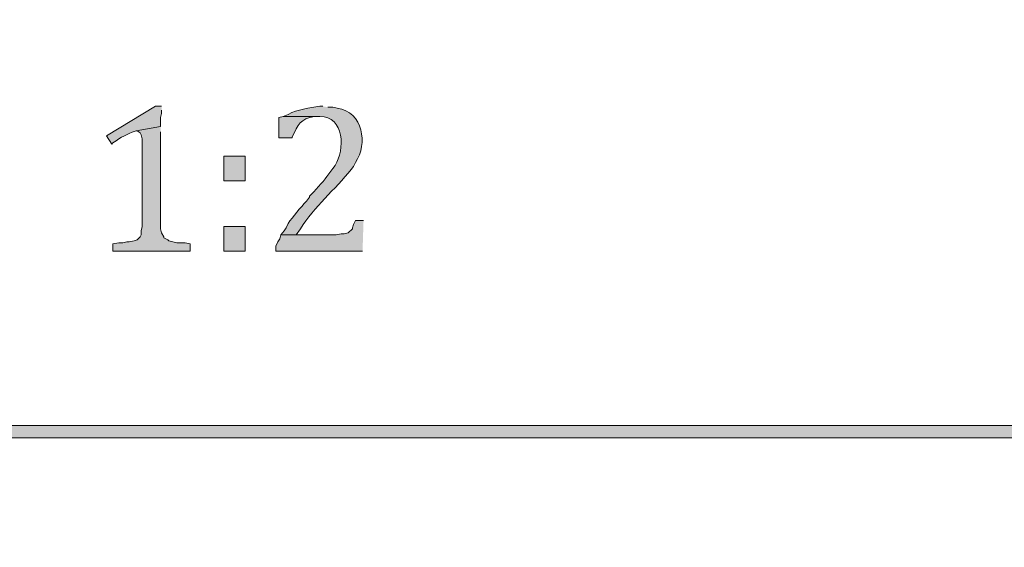
# Model space of a CAD drawing. Units: inches. Extents: x 7 to 204, y 5 to 291.
# Drawn here: x 155 to 175, y 17 to 28 of the extents above; entities that cross this region are included whole.
import ezdxf

# ---------------------------------------------------------------- set-up
doc = ezdxf.new("R2010")
doc.units = ezdxf.units.IN
doc.header["$MEASUREMENT"] = 0
doc.layers.add('Layer 1', color=7, linetype='Continuous')

msp = doc.modelspace()

# ---------------------------------------------------------------- hatches: boundary and pattern name
at = {"layer": 'Layer 1', "true_color": 0xffffff}
h = msp.add_hatch(color=7, dxfattribs=at)
h.dxf.hatch_style = 2
edge = h.paths.add_edge_path()
edge.add_spline(control_points=[(203.892, 5.489), (203.892, 5.489), (6.703, 5.489), (6.703, 5.489), (6.633, 5.489), (6.576, 5.546), (6.576, 5.616), (6.576, 5.616), (6.576, 291.155), (6.576, 291.155), (6.576, 291.225), (6.633, 291.282), (6.703, 291.282), (6.703, 291.282), (203.892, 291.282), (203.892, 291.282), (203.962, 291.282), (204.019, 291.225), (204.019, 291.155), (204.019, 291.155), (204.019, 5.616), (204.019, 5.616), (204.019, 5.546), (203.962, 5.489), (203.892, 5.489)], knot_values=[0, 0, 0, 0, 1, 1, 1, 2, 2, 2, 3, 3, 3, 4, 4, 4, 5, 5, 5, 6, 6, 6, 7, 7, 7, 8, 8, 8, 8], degree=3, periodic=0)
h.paths.add_polyline_path([(6.83, 5.743), (203.765, 5.743), (203.765, 291.028), (6.83, 291.028)])
h = msp.add_hatch(color=7, dxfattribs=at)
edge = h.paths.add_edge_path()
edge.add_spline(control_points=[(157.96, 26.55), (157.96, 26.55), (157.833, 26.55), (157.833, 26.55), (157.833, 26.55), (156.817, 25.936), (156.817, 25.936), (156.817, 25.936), (156.923, 25.767), (156.923, 25.767), (156.923, 25.767), (156.944, 25.788), (156.944, 25.788), (157.152, 25.928), (157.196, 25.949), (157.431, 26.042), (157.431, 26.042), (157.939, 26.127), (157.939, 26.127), (157.939, 26.127), (157.939, 26.317), (157.939, 26.317), (157.939, 26.317), (157.96, 26.402), (157.96, 26.402), (157.96, 26.402), (157.96, 26.466), (157.96, 26.466)], knot_values=[0, 0, 0, 0, 0.352778, 0.352778, 0.352778, 0.705556, 0.705556, 0.705556, 1.058333, 1.058333, 1.058333, 1.411111, 1.411111, 1.411111, 1.763889, 1.763889, 1.763889, 2.116667, 2.116667, 2.116667, 2.469444, 2.469444, 2.469444, 2.822222, 2.822222, 2.822222, 3.175, 3.175, 3.175, 3.175], degree=3, periodic=0)
edge.add_line((157.96, 26.466), (157.96, 26.55))
h = msp.add_hatch(color=7, dxfattribs=at)
edge = h.paths.add_edge_path()
edge.add_spline(control_points=[(161.305, 26.55), (161.305, 26.55), (161.241, 26.55), (161.241, 26.55), (161.024, 26.51), (160.786, 26.487), (160.585, 26.381), (160.585, 26.381), (160.479, 26.339), (160.479, 26.339), (160.479, 26.339), (161.241, 26.339), (161.241, 26.339), (161.756, 26.34), (161.77, 25.648), (161.559, 25.323), (161.559, 25.323), (161.516, 25.259), (161.516, 25.259), (161.516, 25.259), (161.389, 25.09), (161.389, 25.09), (161.303, 24.972), (161.134, 24.79), (161.029, 24.688), (161.029, 24.688), (161.029, 24.666), (161.029, 24.666), (161.029, 24.666), (160.966, 24.582), (160.966, 24.582), (160.848, 24.45), (160.677, 24.262), (160.585, 24.116), (160.585, 24.116), (160.543, 24.031), (160.543, 24.031), (160.543, 24.031), (160.5, 23.968), (160.5, 23.968), (160.5, 23.968), (160.437, 23.883), (160.437, 23.883), (160.437, 23.883), (160.754, 23.883), (160.754, 23.883), (160.754, 23.883), (160.839, 24.01), (160.839, 24.01), (161.135, 24.466), (161.552, 24.82), (161.897, 25.238), (161.897, 25.238), (161.94, 25.301), (161.94, 25.301), (161.94, 25.301), (161.982, 25.386), (161.982, 25.386), (162.245, 25.766), (162.144, 26.439), (161.601, 26.508), (161.601, 26.508), (161.516, 26.529), (161.516, 26.529), (161.516, 26.529), (161.41, 26.529), (161.41, 26.529)], knot_values=[0, 0, 0, 0, 0.352778, 0.352778, 0.352778, 0.705556, 0.705556, 0.705556, 1.058333, 1.058333, 1.058333, 1.411111, 1.411111, 1.411111, 1.763889, 1.763889, 1.763889, 2.116667, 2.116667, 2.116667, 2.469444, 2.469444, 2.469444, 2.822222, 2.822222, 2.822222, 3.175, 3.175, 3.175, 3.527778, 3.527778, 3.527778, 3.880556, 3.880556, 3.880556, 4.233333, 4.233333, 4.233333, 4.586111, 4.586111, 4.586111, 4.938889, 4.938889, 4.938889, 5.291667, 5.291667, 5.291667, 5.644444, 5.644444, 5.644444, 5.997222, 5.997222, 5.997222, 6.35, 6.35, 6.35, 6.702778, 6.702778, 6.702778, 7.055556, 7.055556, 7.055556, 7.408333, 7.408333, 7.408333, 7.761111, 7.761111, 7.761111, 7.761111], degree=3, periodic=0)
edge.add_line((161.41, 26.529), (161.305, 26.55))
h = msp.add_hatch(color=7, dxfattribs=at)
edge = h.paths.add_edge_path()
edge.add_spline(control_points=[(160.479, 26.339), (160.479, 26.339), (160.394, 26.317), (160.394, 26.317), (160.394, 26.317), (160.394, 25.894), (160.394, 25.894), (160.394, 25.894), (160.67, 25.894), (160.67, 25.894), (160.67, 25.894), (160.67, 25.915), (160.67, 25.915), (160.799, 26.171), (160.829, 26.285), (161.135, 26.339), (161.135, 26.339), (161.22, 26.339), (161.22, 26.339)], knot_values=[0, 0, 0, 0, 0.352778, 0.352778, 0.352778, 0.705556, 0.705556, 0.705556, 1.058333, 1.058333, 1.058333, 1.411111, 1.411111, 1.411111, 1.763889, 1.763889, 1.763889, 2.116667, 2.116667, 2.116667, 2.116667], degree=3, periodic=0)
edge.add_line((161.22, 26.339), (160.479, 26.339))
for points in [[(157.939, 26.127), (157.431, 26.042), (157.452, 26.042), (157.516, 26), (157.537, 25.958), (157.558, 25.873), (157.558, 24.053), (157.537, 23.968), (157.537, 23.883), (157.516, 23.841), (157.452, 23.777), (157.389, 23.756), (157.283, 23.735), (157.241, 23.735), (157.156, 23.714), (157.071, 23.714), (156.944, 23.693), (156.944, 23.545), (158.553, 23.545), (158.553, 23.693), (158.447, 23.714), (158.278, 23.714), (158.108, 23.756), (158.087, 23.777), (158.003, 23.82), (158.003, 23.841), (157.96, 23.926), (157.939, 24.01), (157.939, 26.021)], [(162.151, 24.18), (161.982, 24.18), (161.94, 24.095), (161.918, 24.031), (161.918, 24.01), (161.834, 23.926), (161.749, 23.904), (161.686, 23.904), (161.58, 23.883), (160.437, 23.883), (160.416, 23.799), (160.373, 23.735), (160.331, 23.65), (160.331, 23.545), (162.13, 23.545)]]:
    msp.add_hatch(color=7, dxfattribs=at).paths.add_polyline_path(points)
h = msp.add_hatch(color=7, dxfattribs=at)
h.dxf.hatch_style = 2
h.paths.add_polyline_path([(159.251, 25.005), (159.696, 25.005), (159.696, 25.513), (159.251, 25.513)])
h = msp.add_hatch(color=7, dxfattribs=at)
h.dxf.hatch_style = 2
h.paths.add_polyline_path([(159.251, 23.545), (159.696, 23.545), (159.696, 24.053), (159.251, 24.053)])
h = msp.add_hatch(color=7, dxfattribs=at)
h.dxf.hatch_style = 2
edge = h.paths.add_edge_path()
edge.add_spline(control_points=[(203.871, 19.671), (203.871, 19.671), (6.703, 19.671), (6.703, 19.671), (6.633, 19.671), (6.576, 19.728), (6.576, 19.798), (6.576, 19.868), (6.633, 19.925), (6.703, 19.925), (6.703, 19.925), (203.871, 19.925), (203.871, 19.925), (203.941, 19.925), (203.998, 19.868), (203.998, 19.798), (203.998, 19.728), (203.941, 19.671), (203.871, 19.671)], knot_values=[0, 0, 0, 0, 1, 1, 1, 2, 2, 2, 3, 3, 3, 4, 4, 4, 5, 5, 5, 6, 6, 6, 6], degree=3, periodic=0)

# ---------------------------------------------------------------- linework, layer by layer
at = {"layer": 'Layer 1', "lineweight": 0}
for points in [[(157.939, 26.127), (157.431, 26.042), (157.452, 26.042), (157.516, 26), (157.537, 25.958), (157.558, 25.873), (157.558, 24.053), (157.537, 23.968), (157.537, 23.883), (157.516, 23.841), (157.452, 23.777), (157.389, 23.756), (157.283, 23.735), (157.241, 23.735), (157.156, 23.714), (157.071, 23.714), (156.944, 23.693), (156.944, 23.545), (158.553, 23.545), (158.553, 23.693), (158.447, 23.714), (158.278, 23.714), (158.108, 23.756), (158.087, 23.777), (158.003, 23.82), (158.003, 23.841), (157.96, 23.926), (157.939, 24.01), (157.939, 26.021)], [(159.251, 25.005), (159.696, 25.005), (159.696, 25.513), (159.251, 25.513), (159.251, 25.005)], [(162.151, 24.18), (161.982, 24.18), (161.94, 24.095), (161.918, 24.031), (161.918, 24.01), (161.834, 23.926), (161.749, 23.904), (161.686, 23.904), (161.58, 23.883), (160.437, 23.883), (160.416, 23.799), (160.373, 23.735), (160.331, 23.65), (160.331, 23.545), (162.13, 23.545)], [(159.251, 23.545), (159.696, 23.545), (159.696, 24.053), (159.251, 24.053), (159.251, 23.545)]]:
    msp.add_lwpolyline(points, dxfattribs=at)
for points, knots in [([(203.892, 5.489), (203.892, 5.489), (6.703, 5.489), (6.703, 5.489), (6.633, 5.489), (6.576, 5.546), (6.576, 5.616), (6.576, 5.616), (6.576, 291.155), (6.576, 291.155), (6.576, 291.225), (6.633, 291.282), (6.703, 291.282), (6.703, 291.282), (203.892, 291.282), (203.892, 291.282), (203.962, 291.282), (204.019, 291.225), (204.019, 291.155), (204.019, 291.155), (204.019, 5.616), (204.019, 5.616), (204.019, 5.546), (203.962, 5.489), (203.892, 5.489)], [0, 0, 0, 0, 1, 1, 1, 2, 2, 2, 3, 3, 3, 4, 4, 4, 5, 5, 5, 6, 6, 6, 7, 7, 7, 8, 8, 8, 8]), ([(157.96, 26.55), (157.96, 26.55), (157.833, 26.55), (157.833, 26.55), (157.833, 26.55), (156.817, 25.936), (156.817, 25.936), (156.817, 25.936), (156.923, 25.767), (156.923, 25.767), (156.923, 25.767), (156.944, 25.788), (156.944, 25.788), (157.152, 25.928), (157.196, 25.949), (157.431, 26.042), (157.431, 26.042), (157.939, 26.127), (157.939, 26.127), (157.939, 26.127), (157.939, 26.317), (157.939, 26.317), (157.939, 26.317), (157.96, 26.402), (157.96, 26.402), (157.96, 26.402), (157.96, 26.466), (157.96, 26.466)], [0, 0, 0, 0, 1, 1, 1, 2, 2, 2, 3, 3, 3, 4, 4, 4, 5, 5, 5, 6, 6, 6, 7, 7, 7, 8, 8, 8, 9, 9, 9, 9]), ([(161.305, 26.55), (161.305, 26.55), (161.241, 26.55), (161.241, 26.55), (161.024, 26.51), (160.786, 26.487), (160.585, 26.381), (160.585, 26.381), (160.479, 26.339), (160.479, 26.339), (160.479, 26.339), (161.241, 26.339), (161.241, 26.339), (161.756, 26.34), (161.77, 25.648), (161.559, 25.323), (161.559, 25.323), (161.516, 25.259), (161.516, 25.259), (161.516, 25.259), (161.389, 25.09), (161.389, 25.09), (161.303, 24.972), (161.134, 24.79), (161.029, 24.688), (161.029, 24.688), (161.029, 24.666), (161.029, 24.666), (161.029, 24.666), (160.966, 24.582), (160.966, 24.582), (160.848, 24.45), (160.677, 24.262), (160.585, 24.116), (160.585, 24.116), (160.543, 24.031), (160.543, 24.031), (160.543, 24.031), (160.5, 23.968), (160.5, 23.968), (160.5, 23.968), (160.437, 23.883), (160.437, 23.883), (160.437, 23.883), (160.754, 23.883), (160.754, 23.883), (160.754, 23.883), (160.839, 24.01), (160.839, 24.01), (161.135, 24.466), (161.552, 24.82), (161.897, 25.238), (161.897, 25.238), (161.94, 25.301), (161.94, 25.301), (161.94, 25.301), (161.982, 25.386), (161.982, 25.386), (162.245, 25.766), (162.144, 26.439), (161.601, 26.508), (161.601, 26.508), (161.516, 26.529), (161.516, 26.529), (161.516, 26.529), (161.41, 26.529), (161.41, 26.529)], [0, 0, 0, 0, 1, 1, 1, 2, 2, 2, 3, 3, 3, 4, 4, 4, 5, 5, 5, 6, 6, 6, 7, 7, 7, 8, 8, 8, 9, 9, 9, 10, 10, 10, 11, 11, 11, 12, 12, 12, 13, 13, 13, 14, 14, 14, 15, 15, 15, 16, 16, 16, 17, 17, 17, 18, 18, 18, 19, 19, 19, 20, 20, 20, 21, 21, 21, 22, 22, 22, 22]), ([(160.479, 26.339), (160.479, 26.339), (160.394, 26.317), (160.394, 26.317), (160.394, 26.317), (160.394, 25.894), (160.394, 25.894), (160.394, 25.894), (160.67, 25.894), (160.67, 25.894), (160.67, 25.894), (160.67, 25.915), (160.67, 25.915), (160.799, 26.171), (160.829, 26.285), (161.135, 26.339), (161.135, 26.339), (161.22, 26.339), (161.22, 26.339)], [0, 0, 0, 0, 1, 1, 1, 2, 2, 2, 3, 3, 3, 4, 4, 4, 5, 5, 5, 6, 6, 6, 6]), ([(203.871, 19.671), (203.871, 19.671), (6.703, 19.671), (6.703, 19.671), (6.633, 19.671), (6.576, 19.728), (6.576, 19.798), (6.576, 19.868), (6.633, 19.925), (6.703, 19.925), (6.703, 19.925), (203.871, 19.925), (203.871, 19.925), (203.941, 19.925), (203.998, 19.868), (203.998, 19.798), (203.998, 19.728), (203.941, 19.671), (203.871, 19.671)], [0, 0, 0, 0, 1, 1, 1, 2, 2, 2, 3, 3, 3, 4, 4, 4, 5, 5, 5, 6, 6, 6, 6])]:
    msp.add_open_spline(points, degree=3, knots=knots, dxfattribs=at)

doc.saveas('drawing.dxf')
